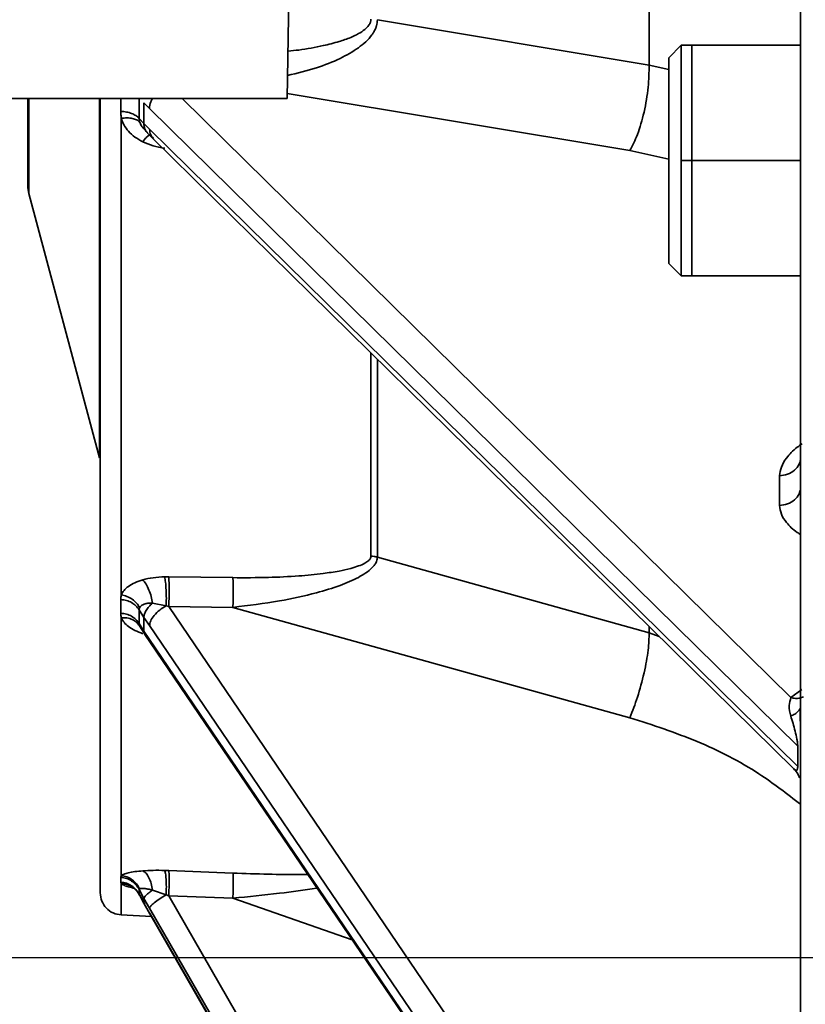
# Model space of a CAD drawing. Units: inches. Extents: x 1 to 114, y 1 to 80.
# Drawn here: x 25 to 27, y 9 to 12 of the extents above; entities that cross this region are included whole.
import ezdxf

# ---------------------------------------------------------------- set-up
doc = ezdxf.new("R2010")
doc.units = ezdxf.units.IN
doc.header["$LTSCALE"] = 7
doc.header["$MEASUREMENT"] = 0
doc.layers.add('标注层', color=7, linetype='Continuous')
doc.styles.add('SLDTEXTSTYLE1', font='TXT', dxfattribs={"width": 0.75})
doc.dimstyles.new('SLDDIMSTYLE0', dxfattribs={"dimtxt": 0.875, "dimasz": 0.91, "dimexe": 0, "dimexo": 0.0625, "dimgap": 0.21875, "dimtad": 0, "dimtih": 1, "dimtoh": 1, "dimrnd": 1e-09, "dimzin": 12, "dimdsep": 46, "dimtxsty": 'SLDTEXTSTYLE1', "dimsah": 1, "dimcen": 0.09, "dimadec": 0, "dimazin": 3, "dimtfac": 1, "dimtofl": 0, "dimtmove": 0, "dimatfit": 3, "dimfxl": 0, "dimfrac": 2, "dimtolj": 1, "dimtzin": 12, "dimarcsym": 0})

# ---------------------------------------------------------------- blocks, each defined once
blk = doc.blocks.new('_D_7')
at = {"layer": '标注层'}
for p, q in [((18.4457, 19.3696), (38.5778, 19.3696)), ((37.7028, 19.3696), (37.7028, 14.9862)), ((37.7028, 9.2136), (37.7028, 13.5971)), ((18.4457, 9.2136), (38.5778, 9.2136))]:
    blk.add_line(p, q, dxfattribs=at)
for points in [[(37.7028, 19.3696), (37.5628, 18.4596), (37.8428, 18.4596)], [(37.7028, 9.2136), (37.8428, 10.1236), (37.5628, 10.1236)]]:
    blk.add_solid(points, dxfattribs=at)
at = {"layer": '标注层', "insert": (37.3577, 14.725), "char_height": 0.875, "attachment_point": 1, "style": 'SLDTEXTSTYLE1'}
blk.add_mtext('P', dxfattribs=at)
blk = doc.blocks.new('_D_8')
at = {"layer": '标注层'}
for p, q in [((17.674, 20.1346), (40.6447, 20.1346)), ((39.7697, 20.1346), (39.7697, 14.9862)), ((39.7697, 8.4486), (39.7697, 13.5971)), ((17.674, 8.4486), (40.6447, 8.4486))]:
    blk.add_line(p, q, dxfattribs=at)
for points in [[(39.7697, 20.1346), (39.6297, 19.2246), (39.9097, 19.2246)], [(39.7697, 8.4486), (39.9097, 9.3586), (39.6297, 9.3586)]]:
    blk.add_solid(points, dxfattribs=at)
at = {"layer": '标注层', "insert": (39.4154, 14.725), "char_height": 0.875, "attachment_point": 1, "style": 'SLDTEXTSTYLE1'}
blk.add_mtext('R', dxfattribs=at)

msp = doc.modelspace()

# ---------------------------------------------------------------- linework, layer by layer
at = {"color": 7, "linetype": 'Continuous', "lineweight": 35}
for p, q in [((25.8094, 11.5416), (25.8281, 12.6125)), ((26.0538, 11.7554), (26.7905, 11.6323)), ((26.8777, 11.6862), (26.8439, 11.6524)), ((27.2009, 11.6862), (26.8777, 11.6862)), ((27.2009, 11.6862), (26.906, 11.6862)), ((26.906, 11.6862), (26.906, 11.0612)), ((26.8439, 11.6205), (26.7905, 11.6323)), ((21.6844, 11.5416), (25.8094, 11.5416)), ((25.4081, 11.5436), (25.4081, 11.4879)), ((25.4211, 11.53), (25.4211, 11.4741)), ((25.4363, 11.515), (25.4211, 11.53)), ((25.5245, 11.5416), (27.1748, 9.9181)), ((26.7384, 11.4005), (25.8097, 11.5551)), ((25.4363, 11.515), (27.1932, 9.7866)), ((25.4081, 11.4879), (25.4211, 11.4741)), ((25.4081, 11.4879), (25.4095, 11.4782)), ((25.4198, 11.4602), (25.4292, 11.4501)), ((25.4211, 11.4741), (25.4363, 11.459)), ((27.1932, 9.7307), (25.4363, 11.459)), ((25.431, 11.4481), (25.4465, 11.4328)), ((26.8439, 11.3774), (26.7384, 11.4005)), ((26.8777, 11.3737), (27.2009, 11.3737)), ((25.109, 11.284), (25.1069, 11.2995)), ((25.3009, 10.5678), (25.109, 11.284)), ((26.8439, 11.0949), (26.8777, 11.0612)), ((26.8777, 11.0612), (27.2009, 11.0612)), ((26.906, 11.0612), (27.2009, 11.0612)), ((27.1441, 10.4387), (27.1441, 10.5192)), ((26.0538, 10.2986), (26.7905, 10.0935)), ((25.4775, 10.2455), (25.4883, 10.2455)), ((25.4883, 10.2455), (25.6622, 10.243)), ((25.4815, 10.167), (25.4441, 10.174)), ((25.4095, 10.1619), (25.4081, 10.1559)), ((25.4081, 10.1559), (25.4211, 10.1354)), ((25.4081, 10.1559), (25.4081, 10.1187)), ((25.4883, 10.1649), (25.4815, 10.167)), ((25.4883, 10.1649), (27.1748, 7.6818)), ((25.6622, 10.1625), (25.4883, 10.1649)), ((26.7384, 9.8634), (25.6622, 10.1625)), ((25.4081, 10.1187), (25.4211, 10.098)), ((25.4081, 10.1187), (25.4095, 10.112)), ((25.4211, 10.1354), (25.4211, 10.098)), ((25.4363, 10.1129), (25.4211, 10.1354)), ((25.4095, 10.112), (25.4139, 10.1049)), ((25.4119, 10.1081), (25.4234, 10.0898)), ((25.4211, 10.098), (25.4363, 10.0755)), ((25.4237, 10.0889), (25.4391, 10.0662)), ((25.4363, 10.1129), (27.1932, 7.5262)), ((26.7905, 10.0935), (26.7905, 10.1106)), ((26.8176, 10.0839), (26.7905, 10.0935)), ((27.1932, 7.4889), (25.4363, 10.0755)), ((25.4363, 10.0755), (25.4393, 10.0662)), ((27.1748, 9.9181), (27.2043, 9.94)), ((27.1932, 9.7307), (27.1932, 9.7866)), ((25.4775, 9.4496), (25.4883, 9.4492)), ((25.4883, 9.4492), (25.6622, 9.4423)), ((25.4095, 9.3996), (25.4081, 9.3978)), ((25.4081, 9.3978), (25.4211, 9.3735)), ((25.4081, 9.3978), (25.4081, 9.3847)), ((25.4815, 9.3836), (25.4441, 9.3962)), ((25.4081, 9.3847), (25.4211, 9.3604)), ((25.4081, 9.3847), (25.4095, 9.3821)), ((25.4102, 9.3827), (25.4232, 9.3584)), ((25.4211, 9.3735), (25.4211, 9.3604)), ((25.4363, 9.347), (25.4211, 9.3735)), ((25.4883, 9.3809), (25.4815, 9.3836)), ((25.6622, 9.374), (25.4883, 9.3809)), ((25.4883, 9.3809), (26.8439, 7.0265)), ((25.9855, 9.2617), (25.6622, 9.374)), ((25.4211, 9.3604), (25.4363, 9.3339)), ((25.4224, 9.3588), (25.4211, 9.3604)), ((25.4221, 9.3588), (25.4375, 9.3321)), ((25.4363, 9.347), (27.1932, 6.2958)), ((25.3598, 9.3287), (25.442, 9.3244)), ((27.1932, 6.2827), (25.4363, 9.3339)), ((25.4363, 9.3339), (25.4383, 9.3325))]:
    msp.add_line(p, q, dxfattribs=at)
at = {"color": 7, "linetype": 'Continuous', "lineweight": 35, "flags": 128}
for points in [[(25.4465, 11.4328), (26.2461, 10.6461), (27.1819, 9.7255)], [(25.4392, 10.0661), (26.2389, 8.8887), (27.1899, 7.4884)], [(25.4376, 9.3321), (26.2372, 7.9432), (27.1917, 6.2855)]]:
    msp.add_lwpolyline(points, dxfattribs=at)
at = {"color": 7, "linetype": 'Continuous', "lineweight": 35}
for points, knots in [([(27.2009, 12.8536), (27.2009, 12.6895), (27.2009, 12.3125), (27.2009, 11.7358), (27.2009, 11.1262), (27.2009, 10.5365), (27.2009, 9.9698), (27.2009, 9.4298), (27.2009, 8.9197), (27.2009, 8.4428), (27.2009, 8.0019), (27.2009, 7.5999), (27.2009, 7.239), (27.2009, 6.9217), (27.2009, 6.6498), (27.2009, 6.425), (27.2009, 6.2485), (27.2009, 6.1226), (27.2009, 6.0434), (27.2009, 6.0335), (27.2009, 6.0286)], [0, 0, 0, 0, 0.043414, 0.099684, 0.155954, 0.212223, 0.268493, 0.324763, 0.381033, 0.437302, 0.493572, 0.549842, 0.606112, 0.662381, 0.718651, 0.774921, 0.831191, 0.88746, 0.94373, 1, 1, 1, 1]), ([(26.7905, 11.6323), (26.7905, 11.7722), (26.7905, 12.0522), (26.7905, 12.4337), (26.7905, 12.6766), (26.7905, 12.7665)], [0, 0, 0, 0, 0.386447, 0.772894, 1, 1, 1, 1]), ([(25.8105, 11.6041), (25.8369, 11.6104), (25.8858, 11.622), (25.9503, 11.6479), (25.9947, 11.6726), (26.0229, 11.6952), (26.0364, 11.7099), (26.0444, 11.7222), (26.0486, 11.7304), (26.0527, 11.7417), (26.0534, 11.7499), (26.0538, 11.7554)], [0, 0, 0, 0, 0.259562, 0.481749, 0.669291, 0.754514, 0.841996, 0.871665, 0.908861, 0.939904, 1, 1, 1, 1]), ([(25.8117, 11.67), (25.8215, 11.671), (25.8537, 11.6742), (25.9001, 11.6829), (25.947, 11.6946), (25.979, 11.7057), (26.0022, 11.7166), (26.0191, 11.7275), (26.0298, 11.7383), (26.0355, 11.7483), (26.0361, 11.7543), (26.0364, 11.7571)], [0, 0, 0, 0, 0.113327, 0.373005, 0.546355, 0.676689, 0.771491, 0.853045, 0.920418, 0.961747, 1, 1, 1, 1]), ([(26.7905, 11.6323), (26.7901, 11.6126), (26.7893, 11.572), (26.7777, 11.5043), (26.76, 11.4423), (26.7454, 11.4141), (26.7384, 11.4005)], [0, 0, 0, 0, 0.2431812, 0.5024806, 0.7604094, 1, 1, 1, 1]), ([(25.1069, 11.2995), (25.1069, 11.3042), (25.1069, 11.3136), (25.1069, 11.397), (25.1069, 11.4737), (25.1069, 11.5368), (25.1069, 11.5416)], [0, 0, 0, 0, 0.324376, 0.648752, 0.973127, 1, 1, 1, 1]), ([(25.109, 11.284), (25.109, 11.2888), (25.109, 11.2982), (25.109, 11.3815), (25.109, 11.4632), (25.109, 11.5319), (25.109, 11.5416)], [0, 0, 0, 0, 0.315969, 0.631938, 0.947907, 1, 1, 1, 1]), ([(25.3009, 10.5678), (25.3009, 10.5712), (25.3009, 10.5782), (25.3009, 10.6339), (25.3009, 10.7223), (25.3009, 10.8458), (25.3009, 11.002), (25.3009, 11.1912), (25.3009, 11.3714), (25.3009, 11.4981), (25.3009, 11.5416)], [0, 0, 0, 0, 0.13291, 0.265819, 0.398729, 0.531638, 0.664548, 0.797457, 0.930367, 1, 1, 1, 1]), ([(25.3029, 11.5416), (25.3029, 11.4196), (25.3029, 11.1668), (25.3029, 10.8195), (25.3029, 10.4953), (25.3029, 10.2084), (25.3029, 9.9606), (25.3029, 9.7546), (25.3029, 9.592), (25.3029, 9.4756), (25.3029, 9.4022), (25.3029, 9.3931), (25.3029, 9.3886)], [0, 0, 0, 0, 0.093903, 0.194581, 0.295258, 0.395935, 0.496613, 0.59729, 0.697968, 0.798645, 0.899323, 1, 1, 1, 1]), ([(25.3585, 11.5068), (25.3585, 11.516), (25.3585, 11.5276), (25.3585, 11.5392), (25.3585, 11.5416)], [0, 0, 0, 0, 0.792988, 1, 1, 1, 1]), ([(25.444, 11.5416), (25.4423, 11.5387), (25.4373, 11.5299), (25.4367, 11.5209), (25.4363, 11.515)], [0, 0, 0, 0, 0.338457, 1, 1, 1, 1]), ([(25.3598, 11.488), (25.3594, 11.4912), (25.3587, 11.4974), (25.3586, 11.5037), (25.3585, 11.5068)], [0, 0, 0, 0, 0.4995981, 1, 1, 1, 1]), ([(25.4095, 11.4782), (25.407, 11.4802), (25.4019, 11.4844), (25.3899, 11.4882), (25.3755, 11.4897), (25.365, 11.4886), (25.3598, 11.488)], [0, 0, 0, 0, 0.240984, 0.493898, 0.750031, 1, 1, 1, 1]), ([(25.4181, 11.4243), (25.4107, 11.4284), (25.3961, 11.4364), (25.3791, 11.4522), (25.3662, 11.4694), (25.3619, 11.4819), (25.3598, 11.488)], [0, 0, 0, 0, 0.267531, 0.526704, 0.765302, 1, 1, 1, 1]), ([(25.4095, 11.4782), (25.4109, 11.4746), (25.4132, 11.4683), (25.4178, 11.4627), (25.4198, 11.4603)], [0, 0, 0, 0, 0.569942, 1, 1, 1, 1]), ([(25.4314, 11.4484), (25.4299, 11.4497), (25.4258, 11.4536), (25.422, 11.4623), (25.4214, 11.4702), (25.4211, 11.4741)], [0, 0, 0, 0, 0.221469, 0.616574, 1, 1, 1, 1]), ([(25.4363, 11.459), (25.4368, 11.4534), (25.4378, 11.4431), (25.4441, 11.4364), (25.447, 11.4333)], [0, 0, 0, 0, 0.543384, 1, 1, 1, 1]), ([(25.4413, 11.4433), (25.4412, 11.4434), (25.44, 11.4449), (25.4352, 11.4428), (25.4274, 11.4365), (25.4211, 11.4283), (25.4181, 11.4243)], [0, 0, 0, 0, 0.0323913, 0.3541754, 0.6821691, 1, 1, 1, 1]), ([(25.4775, 11.407), (25.4668, 11.4088), (25.446, 11.4121), (25.4272, 11.4203), (25.4181, 11.4243)], [0, 0, 0, 0, 0.514141, 1, 1, 1, 1]), ([(26.0364, 10.3014), (26.0364, 10.397), (26.0364, 10.5672), (26.0364, 10.7656), (26.0364, 10.8524)], [0, 0, 0, 0, 0.56207, 1, 1, 1, 1]), ([(26.0538, 10.8353), (26.0538, 10.7535), (26.0538, 10.5601), (26.0538, 10.3942), (26.0538, 10.2986)], [0, 0, 0, 0, 0.42343, 1, 1, 1, 1]), ([(27.1441, 10.5192), (27.145, 10.5272), (27.147, 10.5436), (27.1637, 10.5698), (27.1833, 10.5912), (27.2007, 10.6029), (27.2055, 10.606)], [0, 0, 0, 0, 0.252975, 0.52236, 0.870497, 1, 1, 1, 1]), ([(27.2009, 10.5681), (27.2001, 10.5621), (27.1985, 10.5497), (27.1855, 10.5336), (27.1664, 10.5222), (27.1513, 10.5202), (27.1441, 10.5192)], [0, 0, 0, 0, 0.240773, 0.5, 0.759228, 1, 1, 1, 1]), ([(27.199, 10.4792), (27.1985, 10.4761), (27.197, 10.4667), (27.1853, 10.4532), (27.1664, 10.4417), (27.1513, 10.4397), (27.1441, 10.4387)], [0, 0, 0, 0, 0.1425, 0.435282, 0.728063, 1, 1, 1, 1]), ([(27.2009, 10.3599), (27.1978, 10.3618), (27.182, 10.3711), (27.1638, 10.3899), (27.1469, 10.4147), (27.145, 10.4309), (27.1441, 10.4387)], [0, 0, 0, 0, 0.09058, 0.454242, 0.735672, 1, 1, 1, 1]), ([(25.6622, 10.243), (25.6943, 10.2429), (25.7543, 10.2427), (25.8361, 10.2468), (25.9002, 10.2529), (25.947, 10.26), (25.979, 10.267), (26.0022, 10.274), (26.0191, 10.2811), (26.0298, 10.2884), (26.0355, 10.2952), (26.0361, 10.2994), (26.0364, 10.3014)], [0, 0, 0, 0, 0.234098, 0.436651, 0.601638, 0.711776, 0.794583, 0.854816, 0.906632, 0.949437, 0.975696, 1, 1, 1, 1]), ([(25.6622, 10.1625), (25.7044, 10.1676), (25.7812, 10.1768), (25.8786, 10.198), (25.9503, 10.22), (25.9947, 10.2388), (26.0229, 10.2555), (26.0364, 10.2662), (26.0444, 10.2751), (26.0486, 10.281), (26.0527, 10.2889), (26.0534, 10.2947), (26.0538, 10.2986)], [0, 0, 0, 0, 0.2751394, 0.4999676, 0.6500152, 0.7766656, 0.8342186, 0.8932971, 0.9133329, 0.9384519, 0.9594159, 1, 1, 1, 1]), ([(25.3598, 10.1964), (25.3619, 10.2005), (25.3662, 10.2088), (25.3791, 10.2199), (25.3961, 10.2299), (25.4107, 10.2346), (25.4181, 10.237)], [0, 0, 0, 0, 0.234681, 0.473297, 0.732454, 1, 1, 1, 1]), ([(25.4181, 10.237), (25.4272, 10.2393), (25.446, 10.2439), (25.4668, 10.2449), (25.4775, 10.2455)], [0, 0, 0, 0, 0.485853, 1, 1, 1, 1]), ([(25.4441, 10.174), (25.4432, 10.1798), (25.4413, 10.1918), (25.4351, 10.2098), (25.4272, 10.226), (25.4211, 10.2334), (25.4181, 10.237)], [0, 0, 0, 0, 0.243824, 0.5, 0.756176, 1, 1, 1, 1]), ([(25.4815, 10.167), (25.4817, 10.1735), (25.4821, 10.187), (25.4814, 10.2098), (25.4798, 10.231), (25.4782, 10.2408), (25.4775, 10.2455)], [0, 0, 0, 0, 0.241396, 0.5, 0.758604, 1, 1, 1, 1]), ([(25.4883, 10.1649), (25.4886, 10.1715), (25.4893, 10.1852), (25.4896, 10.2087), (25.4893, 10.2306), (25.4886, 10.2407), (25.4883, 10.2455)], [0, 0, 0, 0, 0.2409, 0.5, 0.7591, 1, 1, 1, 1]), ([(25.6622, 10.1625), (25.6625, 10.1691), (25.6631, 10.1827), (25.6634, 10.2062), (25.6631, 10.2281), (25.6625, 10.2382), (25.6622, 10.243)], [0, 0, 0, 0, 0.240984, 0.500087, 0.759142, 1, 1, 1, 1]), ([(25.3585, 10.1837), (25.3586, 10.1858), (25.3587, 10.1901), (25.3594, 10.1943), (25.3598, 10.1964)], [0, 0, 0, 0, 0.500406, 1, 1, 1, 1]), ([(25.3598, 10.1964), (25.365, 10.1952), (25.3755, 10.1927), (25.3899, 10.1847), (25.4019, 10.1743), (25.407, 10.166), (25.4095, 10.1619)], [0, 0, 0, 0, 0.2499695, 0.506102, 0.7590159, 1, 1, 1, 1]), ([(25.4441, 10.174), (25.44, 10.1739), (25.432, 10.1739), (25.4218, 10.1716), (25.4137, 10.1678), (25.4109, 10.1639), (25.4095, 10.1619)], [0, 0, 0, 0, 0.267386, 0.521994, 0.765273, 1, 1, 1, 1]), ([(25.4211, 10.1354), (25.4214, 10.1382), (25.422, 10.1439), (25.4268, 10.1539), (25.4341, 10.1642), (25.4408, 10.1707), (25.4441, 10.174)], [0, 0, 0, 0, 0.246275, 0.500053, 0.753802, 1, 1, 1, 1]), ([(25.3598, 10.1343), (25.3594, 10.1363), (25.3587, 10.1405), (25.3586, 10.1447), (25.3585, 10.1467)], [0, 0, 0, 0, 0.499598, 1, 1, 1, 1]), ([(25.4815, 10.167), (25.4755, 10.1633), (25.4632, 10.1556), (25.4483, 10.1407), (25.4382, 10.1255), (25.437, 10.117), (25.4363, 10.1129)], [0, 0, 0, 0, 0.244491, 0.503652, 0.760806, 1, 1, 1, 1]), ([(25.4095, 10.112), (25.407, 10.1154), (25.4019, 10.1225), (25.3899, 10.1299), (25.3755, 10.1344), (25.365, 10.1343), (25.3598, 10.1343)], [0, 0, 0, 0, 0.240984, 0.493898, 0.750031, 1, 1, 1, 1]), ([(25.4181, 10.0909), (25.4107, 10.0938), (25.3961, 10.0994), (25.3791, 10.1102), (25.3662, 10.1218), (25.3619, 10.1301), (25.3598, 10.1343)], [0, 0, 0, 0, 0.267529, 0.526702, 0.765301, 1, 1, 1, 1]), ([(25.4242, 10.089), (25.4236, 10.0896), (25.4214, 10.0919), (25.4212, 10.0954), (25.4211, 10.098)], [0, 0, 0, 0, 0.259988, 1, 1, 1, 1]), ([(26.7905, 10.0935), (26.7901, 10.0788), (26.7893, 10.0483), (26.7777, 9.9853), (26.76, 9.9193), (26.7454, 9.8816), (26.7384, 9.8634)], [0, 0, 0, 0, 0.2431812, 0.5024806, 0.7604094, 1, 1, 1, 1]), ([(27.1743, 9.8679), (27.1721, 9.8776), (27.168, 9.8955), (27.1727, 9.911), (27.1748, 9.9181)], [0, 0, 0, 0, 0.539937, 1, 1, 1, 1]), ([(27.2084, 9.9203), (27.2053, 9.9188), (27.1989, 9.9159), (27.1872, 9.9152), (27.1789, 9.9171), (27.1748, 9.9181)], [0, 0, 0, 0, 0.332052, 0.671701, 1, 1, 1, 1]), ([(27.1991, 9.8877), (27.1976, 9.8851), (27.1945, 9.8798), (27.1859, 9.8729), (27.1781, 9.8696), (27.1743, 9.8679)], [0, 0, 0, 0, 0.335589, 0.672837, 1, 1, 1, 1]), ([(27.2009, 9.7882), (27.2009, 9.7934), (27.2009, 9.8097), (27.2007, 9.8467), (27.1998, 9.8719), (27.1992, 9.8883)], [0, 0, 0, 0, 0.139961, 0.436354, 1, 1, 1, 1]), ([(27.2009, 9.6286), (27.1642, 9.657), (27.079, 9.7229), (26.9231, 9.8035), (26.8, 9.8434), (26.7384, 9.8634)], [0, 0, 0, 0, 0.274704, 0.637351, 1, 1, 1, 1]), ([(27.1932, 9.7866), (27.1931, 9.7879), (27.1931, 9.7906), (27.1924, 9.797), (27.1904, 9.8099), (27.1843, 9.836), (27.1784, 9.8549), (27.1743, 9.8679)], [0, 0, 0, 0, 0.046434, 0.094833, 0.200825, 0.446057, 1, 1, 1, 1]), ([(27.1824, 9.725), (27.1856, 9.7216), (27.192, 9.7147), (27.1957, 9.7061), (27.1975, 9.7017)], [0, 0, 0, 0, 0.49133, 1, 1, 1, 1]), ([(27.1827, 9.7259), (27.1839, 9.7243), (27.187, 9.7204), (27.1904, 9.7201), (27.1924, 9.7236), (27.1931, 9.7271), (27.1931, 9.7295), (27.1932, 9.7307)], [0, 0, 0, 0, 0.274931, 0.673557, 0.845849, 0.924521, 1, 1, 1, 1]), ([(27.1918, 9.7138), (27.1949, 9.7071), (27.1986, 9.6988), (27.1996, 9.7003), (27.1997, 9.7006)], [0, 0, 0, 0, 0.815577, 1, 1, 1, 1]), ([(25.3598, 9.4352), (25.3619, 9.4367), (25.3662, 9.4395), (25.3791, 9.4433), (25.3961, 9.4464), (25.4107, 9.4477), (25.4181, 9.4484)], [0, 0, 0, 0, 0.234681, 0.473297, 0.732454, 1, 1, 1, 1]), ([(25.4181, 9.4484), (25.4272, 9.4489), (25.446, 9.45), (25.4668, 9.4497), (25.4775, 9.4496)], [0, 0, 0, 0, 0.4858533, 1, 1, 1, 1]), ([(25.4441, 9.3962), (25.4432, 9.4022), (25.4413, 9.4144), (25.4351, 9.4304), (25.4272, 9.4428), (25.4211, 9.4465), (25.4181, 9.4484)], [0, 0, 0, 0, 0.243824, 0.5, 0.756176, 1, 1, 1, 1]), ([(25.4815, 9.3836), (25.4817, 9.3907), (25.4821, 9.4054), (25.4814, 9.4261), (25.4798, 9.4424), (25.4782, 9.4472), (25.4775, 9.4496)], [0, 0, 0, 0, 0.241396, 0.5, 0.758604, 1, 1, 1, 1]), ([(25.4883, 9.3809), (25.4886, 9.3882), (25.4893, 9.4033), (25.4896, 9.4248), (25.4893, 9.4418), (25.4886, 9.4468), (25.4883, 9.4492)], [0, 0, 0, 0, 0.2409, 0.5, 0.7591, 1, 1, 1, 1]), ([(25.3585, 9.4307), (25.3586, 9.4315), (25.3587, 9.433), (25.3594, 9.4345), (25.3598, 9.4352)], [0, 0, 0, 0, 0.500406, 1, 1, 1, 1]), ([(25.3598, 9.4352), (25.365, 9.4343), (25.3755, 9.4325), (25.3899, 9.4244), (25.4019, 9.4134), (25.407, 9.4042), (25.4095, 9.3996)], [0, 0, 0, 0, 0.249969, 0.506102, 0.759016, 1, 1, 1, 1]), ([(25.6622, 9.374), (25.6625, 9.3812), (25.6631, 9.3964), (25.6634, 9.4179), (25.6631, 9.4348), (25.6625, 9.4398), (25.6622, 9.4423)], [0, 0, 0, 0, 0.240984, 0.500087, 0.759142, 1, 1, 1, 1]), ([(25.6622, 9.4423), (25.6943, 9.4411), (25.7542, 9.4391), (25.8222, 9.4378), (25.8575, 9.438), (25.8657, 9.4381)], [0, 0, 0, 0, 0.469834, 0.876355, 1, 1, 1, 1]), ([(25.3598, 9.4134), (25.3594, 9.4141), (25.3587, 9.4156), (25.3586, 9.417), (25.3585, 9.4177)], [0, 0, 0, 0, 0.499573, 1, 1, 1, 1]), ([(25.3896, 9.4046), (25.3849, 9.4071), (25.3756, 9.4121), (25.365, 9.413), (25.3598, 9.4134)], [0, 0, 0, 0, 0.506089, 1, 1, 1, 1]), ([(25.3966, 9.4008), (25.3905, 9.4021), (25.3789, 9.4047), (25.3663, 9.409), (25.3619, 9.412), (25.3598, 9.4134)], [0, 0, 0, 0, 0.353696, 0.679512, 1, 1, 1, 1]), ([(25.4095, 9.3821), (25.4071, 9.3864), (25.402, 9.3954), (25.3938, 9.4015), (25.3896, 9.4046)], [0, 0, 0, 0, 0.487923, 1, 1, 1, 1]), ([(25.4441, 9.3962), (25.44, 9.3972), (25.432, 9.3991), (25.4218, 9.4005), (25.4137, 9.4009), (25.4109, 9.4), (25.4095, 9.3996)], [0, 0, 0, 0, 0.267386, 0.521994, 0.765273, 1, 1, 1, 1]), ([(25.4211, 9.3735), (25.4214, 9.3746), (25.422, 9.3769), (25.4268, 9.3823), (25.4341, 9.3888), (25.4408, 9.3938), (25.4441, 9.3962)], [0, 0, 0, 0, 0.246275, 0.500053, 0.753802, 1, 1, 1, 1]), ([(25.6622, 9.374), (25.7043, 9.3783), (25.7808, 9.3861), (25.8574, 9.3959), (25.8899, 9.4017), (25.8904, 9.4018)], [0, 0, 0, 0, 0.5464563, 0.9929891, 1, 1, 1, 1]), ([(25.4815, 9.3836), (25.4755, 9.3799), (25.4632, 9.3725), (25.4483, 9.3614), (25.4382, 9.3522), (25.437, 9.3487), (25.4363, 9.347)], [0, 0, 0, 0, 0.244491, 0.503652, 0.760806, 1, 1, 1, 1])]:
    msp.add_open_spline(points, degree=3, knots=knots, dxfattribs=at)
for points in [[(26.8777, 11.6862), (26.8777, 11.6815), (26.8777, 11.6721), (26.8777, 11.5998), (26.8777, 11.4965), (26.8777, 11.4146), (26.8777, 11.3737)], [(26.8439, 11.6524), (26.8439, 11.6482), (26.8439, 11.6399), (26.8439, 11.5754), (26.8439, 11.4833), (26.8439, 11.3737), (26.8439, 11.2641), (26.8439, 11.172), (26.8439, 11.1075), (26.8439, 11.0991), (26.8439, 11.0949)], [(25.4081, 11.4879), (25.4055, 11.4905), (25.4002, 11.4955), (25.3881, 11.5014), (25.3741, 11.5055), (25.3637, 11.5064), (25.3585, 11.5068)], [(25.3598, 10.1964), (25.3598, 10.2862), (25.3598, 10.4659), (25.3598, 10.778), (25.3598, 11.1159), (25.3598, 11.364), (25.3598, 11.488)], [(26.8777, 11.3737), (26.8777, 11.3327), (26.8777, 11.2508), (26.8777, 11.1475), (26.8777, 11.0753), (26.8777, 11.0659), (26.8777, 11.0612)], [(26.0364, 10.3014), (26.0394, 10.3012), (26.0453, 10.3008), (26.051, 10.2993), (26.0538, 10.2986)], [(25.3585, 10.1467), (25.3585, 10.1529), (25.3585, 10.1651), (25.3585, 10.1775), (25.3585, 10.1837)], [(25.4081, 10.1559), (25.4055, 10.1596), (25.4002, 10.1671), (25.3881, 10.1757), (25.3741, 10.1818), (25.3637, 10.1831), (25.3585, 10.1837)], [(25.4081, 10.1187), (25.4055, 10.1224), (25.4002, 10.13), (25.3881, 10.1387), (25.3741, 10.1448), (25.3637, 10.1461), (25.3585, 10.1467)], [(25.3598, 9.4352), (25.3598, 9.4708), (25.3598, 9.5418), (25.3598, 9.7008), (25.3598, 9.8936), (25.3598, 10.054), (25.3598, 10.1343)], [(25.3585, 9.4177), (25.3585, 9.4198), (25.3585, 9.424), (25.3585, 9.4285), (25.3585, 9.4307)], [(25.4081, 9.3978), (25.4055, 9.4022), (25.4002, 9.4111), (25.3881, 9.4212), (25.3741, 9.4284), (25.3637, 9.4299), (25.3585, 9.4307)], [(25.4081, 9.3847), (25.4055, 9.3891), (25.4002, 9.398), (25.3881, 9.4082), (25.3741, 9.4154), (25.3637, 9.417), (25.3585, 9.4177)], [(25.3598, 9.3287), (25.3598, 9.3322), (25.3598, 9.3393), (25.3598, 9.3887), (25.3598, 9.4134)], [(25.3598, 9.3287), (25.3522, 9.3299), (25.3371, 9.3324), (25.3184, 9.3464), (25.3054, 9.3658), (25.3038, 9.381), (25.3029, 9.3886)]]:
    msp.add_open_spline(points, degree=3, dxfattribs=at)

# ---------------------------------------------------------------- dimensions: what is measured, and where the dimension line sits
at = {"layer": '标注层'}
for base, p1, p2, picture, middle in [((39.7697, 8.4486), (17.324, 20.1346), (17.324, 8.4486), '_D_8', (39.7697, 14.2916)), ((37.7028, 9.2136), (18.0957, 19.3696), (18.0957, 9.2136), '_D_7', (37.7028, 14.2916))]:
    dim = msp.add_linear_dim(base=base, p1=p1, p2=p2, angle=90, dimstyle='SLDDIMSTYLE0', dxfattribs=at)
    dim.commit()
    dim.dimension.update_dxf_attribs({"geometry": picture, "text_midpoint": middle, "dimtype": 160})

doc.saveas('drawing.dxf')
